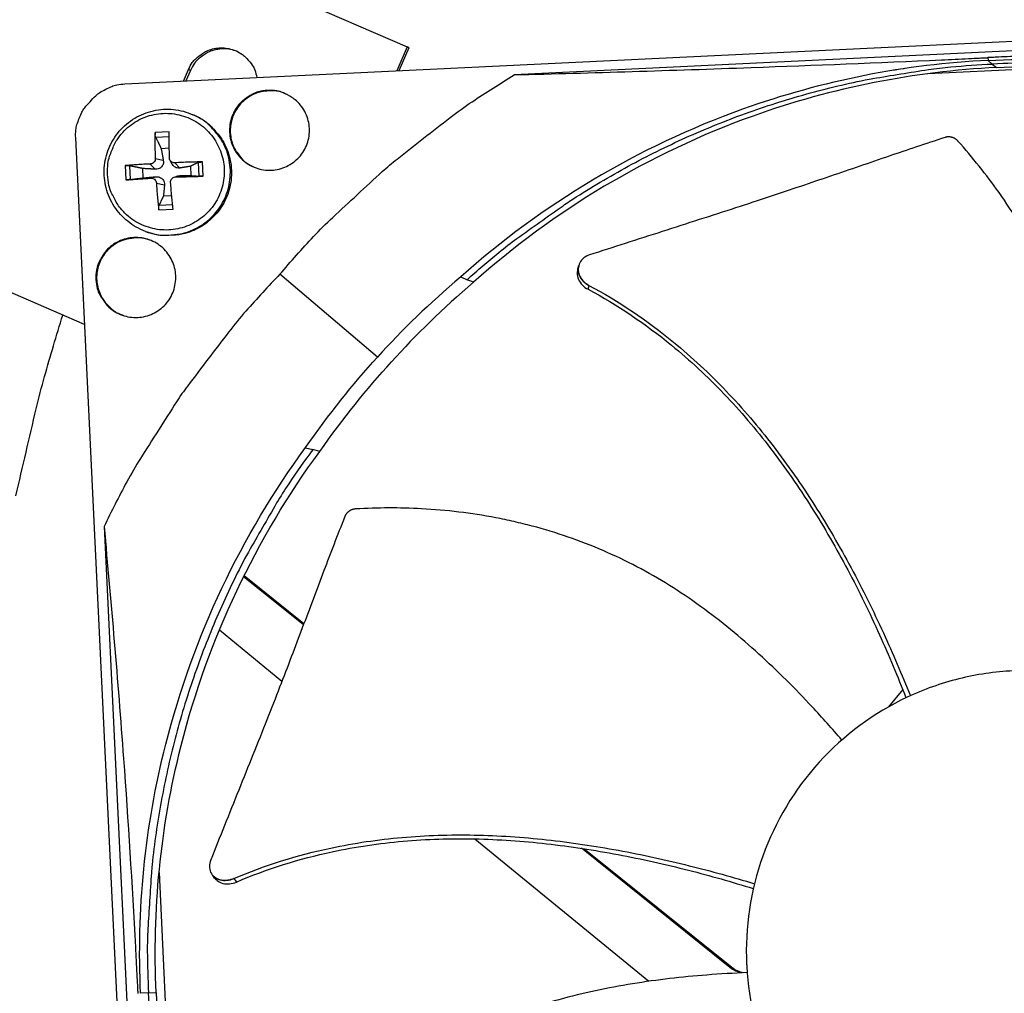
# Model space of a CAD drawing. Units: inches. Extents: x -21.3 to 67.8, y 1.1 to 55.8.
# Drawn here: x -11.4 to -8.7, y 12.8 to 15.5 of the extents above; entities that cross this region are included whole.
import ezdxf

# ---------------------------------------------------------------- set-up
doc = ezdxf.new("R2010")
doc.units = ezdxf.units.IN
doc.header["$LTSCALE"] = 4
doc.header["$MEASUREMENT"] = 0
doc.layers.add('Visible (ANSI)', color=7, linetype='Continuous')
doc.layers.add('Visible Narrow (ANSI)', color=7, linetype='Continuous')

msp = doc.modelspace()

# ---------------------------------------------------------------- linework, layer by layer
at = {"layer": 'Visible (ANSI)'}
for radius, start, end in [(8.0343, 89.308822, 89.208822), (8.0093, 89.308822, 89.208822), (8.007, 94.014274, 93.914274), (7.982, 94.014274, 93.914274)]:
    msp.add_arc((-6.09097, 13.04071), radius, start, end, dxfattribs=at)
at = {"layer": 'Visible Narrow (ANSI)', "color": 84}
for p, q in [((-11.51138, 15.89134), (-10.34941, 15.38726)), ((-11.12099, 15.28622), (-7.48728, 15.46063)), ((-7.50188, 15.43354), (-10.05665, 15.31091)), ((-10.34941, 15.38726), (-10.37777, 15.32189)), ((-10.34481, 15.38472), (-10.37194, 15.32217)), ((-10.34481, 15.38472), (-10.34941, 15.38726)), ((-8.76271, 15.35786), (-8.76201, 15.35049)), ((-8.75057, 15.34036), (-8.762, 15.35024)), ((-8.75057, 15.34036), (-8.73923, 15.33056)), ((-10.96042, 15.29393), (-10.94673, 15.32547)), ((-10.94148, 15.323), (-10.95396, 15.29424)), ((-10.94148, 15.323), (-10.94673, 15.32547)), ((-8.55058, 15.33185), (-8.92714, 15.31377)), ((-10.93459, 15.20206), (-10.93162, 15.20073)), ((-10.99926, 15.15486), (-11.03816, 15.15299)), ((-11.03037, 10.45772), (-11.25505, 15.13865)), ((-11.03637, 15.14067), (-10.9993, 15.14253)), ((-11.02171, 15.10975), (-10.99926, 15.11136)), ((-11.05115, 15.06729), (-11.03791, 15.05303)), ((-11.03759, 15.08222), (-11.01564, 15.07756)), ((-10.99747, 15.07787), (-10.9921, 15.06779)), ((-10.98412, 15.07051), (-10.97049, 15.05627)), ((-10.92068, 15.0714), (-10.91888, 15.03394)), ((-10.90718, 15.034), (-10.90904, 15.0729)), ((-11.12011, 15.06277), (-11.11825, 15.02386)), ((-11.10564, 15.02497), (-11.10744, 15.06243)), ((-11.07037, 15.0293), (-11.07159, 15.05484)), ((-10.94126, 15.0611), (-10.94003, 15.03555)), ((-11.0493, 15.02875), (-11.03692, 15.0324)), ((-11.03437, 15.01519), (-11.0124, 15.01013)), ((-10.98629, 15.0313), (-10.97569, 15.03468)), ((-10.98227, 15.03197), (-10.96949, 15.03564)), ((-10.99257, 14.98004), (-11.01545, 14.97941)), ((-11.23056, 14.62849), (-11.92797, 14.93104)), ((-11.02803, 14.94191), (-10.98913, 14.94378)), ((-10.99028, 14.95562), (-11.02741, 14.9539)), ((-11.06433, 14.88317), (-11.06129, 14.88204)), ((-9.88086, 14.78886), (-9.88066, 14.78963)), ((-10.43082, 14.53969), (-10.69698, 14.76638)), ((-10.2028, 14.75894), (-10.18574, 14.75111)), ((-10.16775, 14.7443), (-10.18574, 14.75111)), ((-10.62686, 14.29212), (-10.60701, 14.28735)), ((-10.61382, 14.28899), (-10.61381, 14.28899)), ((-10.5882, 14.28146), (-10.60701, 14.28735)), ((-11.17769, 14.07684), (-11.05507, 11.52206)), ((-10.63289, 13.80771), (-10.79642, 13.93905)), ((-10.63165, 13.81101), (-10.79489, 13.94212)), ((-10.8623, 13.79402), (-10.69139, 13.65419)), ((-8.98604, 13.64261), (-8.98604, 13.64261)), ((-8.99535, 13.63123), (-9.03399, 13.58401)), ((-10.17783, 13.23401), (-10.17783, 13.234)), ((-10.16475, 13.2233), (-9.68905, 12.8341)), ((-9.89006, 13.21112), (-9.89008, 13.21114)), ((-9.88357, 13.21021), (-9.88359, 13.21022)), ((-9.46761, 12.87184), (-9.87305, 13.19746)), ((-9.46258, 12.87209), (-9.86646, 13.19646)), ((-11.02719, 13.13148), (-10.9958, 12.47748)), ((-10.88218, 13.12542), (-10.88269, 13.12612)), ((-9.46258, 12.87209), (-9.46761, 12.87184)), ((-11.05611, 12.80234), (-11.07745, 12.80132)), ((-11.05611, 12.80234), (-11.03495, 12.80336))]:
    msp.add_line(p, q, dxfattribs=at)
at = {"layer": 'Visible Narrow (ANSI)', "color": 84, "flags": 128}
for points in [[(-10.94673, 15.32547, -0.0456903), (-10.93647, 15.34423, -0.0675742), (-10.92684, 15.35506, -0.02385), (-10.90833, 15.36946, -0.0456903), (-10.8977, 15.37558, -0.0456903), (-10.88082, 15.38154, -0.0456903), (-10.86314, 15.38434, -0.0456903), (-10.84525, 15.38388, -0.0456903), (-10.82774, 15.38018, -0.0456903), (-10.81119, 15.37336, -0.0456903), (-10.79616, 15.36365, -0.0456903), (-10.78724, 15.35524, -0.02385), (-10.77257, 15.33693, -0.0675742), (-10.76571, 15.32416, -0.0456903), (-10.76007, 15.30354)], [(-10.81069, 15.3731, 0.0497732), (-10.8325, 15.38058, 0.072049), (-10.8484, 15.38197, 0.0275465), (-10.87324, 15.37918, 0.0497732), (-10.88661, 15.37553, 0.0497732), (-10.89899, 15.36932, 0.0275465), (-10.91934, 15.3548, 0.072049), (-10.93025, 15.34314, 0.0497732), (-10.94148, 15.323)], [(-10.18574, 14.75111, -0.0093747), (-10.09859, 14.82592, -0.0174298), (-10.04962, 14.8636, -0.0013057), (-9.92352, 14.95331, -0.0093754), (-9.90569, 14.96543, -0.0094173), (-9.83112, 15.01211, -0.0094042), (-9.75475, 15.05602, -0.0094423), (-9.67698, 15.09691, -0.0094307), (-9.59762, 15.13488, -0.0094639), (-9.51708, 15.16975, -0.009454), (-9.43519, 15.20158, -0.0094816), (-9.35231, 15.23022, -0.0094736), (-9.26833, 15.25573, -0.009495), (-9.18358, 15.27801, -0.0094891), (-9.09798, 15.29706, -0.0095037), (-9.07668, 15.30095, -0.0013401), (-8.92508, 15.32532, -0.0176687), (-8.86424, 15.33273, -0.0095025), (-8.75057, 15.34036)], [(-7.26556, 14.89127, 0.0093747), (-7.35947, 14.95739, 0.0174298), (-7.41183, 14.99021, 0.0013057), (-7.54594, 15.06743, 0.0093754), (-7.56485, 15.07778, 0.0094173), (-7.64354, 15.11711, 0.0094042), (-7.72377, 15.1535, 0.0094423), (-7.8051, 15.18676, 0.0094307), (-7.88773, 15.21695, 0.0094639), (-7.97124, 15.24394, 0.009454), (-8.0558, 15.26778, 0.0094816), (-8.14105, 15.28836, 0.0094736), (-8.22708, 15.30571, 0.009495), (-8.31358, 15.31976, 0.0094891), (-8.4006, 15.33053, 0.0095037), (-8.42218, 15.33237, 0.0013401), (-8.57542, 15.3421, 0.0176687), (-8.63669, 15.34366, 0.0095025), (-8.75057, 15.34036)], [(-10.69698, 14.76638, -0.0097053), (-10.60531, 14.86877, -0.0179982), (-10.55289, 14.92117, -0.0013957), (-10.4174, 15.04649, -0.0097064), (-10.39752, 15.06407, -0.0097546), (-10.37692, 15.08091, -0.0014092), (-10.23178, 15.19424, -0.0181136), (-10.17198, 15.23729, -0.0097537), (-10.05665, 15.31091)], [(-11.21554, 15.23744, -0.0354363), (-11.20042, 15.25396, -0.0553419), (-11.18897, 15.26263, -0.0153522), (-11.17297, 15.27152, -0.0154974), (-11.15662, 15.27933, -0.0558744), (-11.14307, 15.28356, -0.0356092), (-11.12099, 15.28622)], [(-10.73075, 15.26829, 0.0491268), (-10.75586, 15.2646, 0.0713517), (-10.77208, 15.25799, 0.0269503), (-10.79509, 15.24282, 0.0491268), (-10.80632, 15.23266, 0.0491268), (-10.81909, 15.21548, 0.0491268), (-10.82826, 15.19615, 0.0491268), (-10.83349, 15.1754, 0.0491268), (-10.83456, 15.15402, 0.0491268), (-10.83144, 15.13285, 0.0491268), (-10.82426, 15.11269, 0.0491268), (-10.81328, 15.09433, 0.0491268), (-10.79892, 15.07845, 0.0491268), (-10.78175, 15.06569, 0.0491268), (-10.76241, 15.05651, 0.0491268), (-10.74166, 15.05129, 0.0491268), (-10.72029, 15.05022, 0.0491268), (-10.69912, 15.05333, 0.0491268), (-10.67896, 15.06052, 0.0491268), (-10.66059, 15.0715, 0.0491268), (-10.64472, 15.08585, 0.0491268), (-10.63195, 15.10303, 0.0491268), (-10.62278, 15.12236, 0.0491268), (-10.61756, 15.14312, 0.0491268), (-10.61648, 15.16449, 0.0491268), (-10.6196, 15.18566, 0.0491268), (-10.62679, 15.20582, 0.0491268), (-10.63777, 15.22419, 0.0491268), (-10.65212, 15.24006, 0.0491268), (-10.66427, 15.24909, 0.0269503), (-10.68863, 15.262, 0.0713517), (-10.70541, 15.26702, 0.0491268), (-10.73075, 15.26829)], [(-10.67708, 15.25708, 0.0439891), (-10.69863, 15.26502, 0.0656583), (-10.71392, 15.26707, 0.0223611), (-10.73925, 15.266, 0.0439891), (-10.75196, 15.26375, 0.0439891), (-10.76995, 15.25717, 0.0439891), (-10.78652, 15.24754, 0.0439891), (-10.80115, 15.23516, 0.0439891), (-10.81338, 15.22041, 0.0439891), (-10.82285, 15.20375, 0.0439891), (-10.82926, 15.18569, 0.0439891), (-10.8324, 15.16678, 0.0439891), (-10.8322, 15.14762, 0.0439891), (-10.82864, 15.12879, 0.0439891), (-10.82184, 15.11087, 0.0439891), (-10.81523, 15.0998, 0.0223611), (-10.79947, 15.07994, 0.0656583), (-10.78791, 15.06972, 0.0439891), (-10.7678, 15.05861)], [(-11.25505, 15.13865, -0.0356092), (-11.25451, 15.16088, -0.0558744), (-11.2516, 15.17477, -0.0154974), (-11.24539, 15.1918, -0.0153522), (-11.23808, 15.20857, -0.0553419), (-11.23054, 15.2208, -0.0354363), (-11.21554, 15.23744)], [(-11.16789, 15.0387, -0.0392887), (-11.16696, 15.06899, -0.0601935), (-11.16246, 15.08829, -0.0184181), (-11.14964, 15.11978, -0.0392886), (-11.14197, 15.13377, -0.0392895), (-11.12665, 15.15355, -0.0392893), (-11.10843, 15.17069, -0.0392905), (-11.08775, 15.18477, -0.0392903), (-11.06512, 15.19545, -0.0392913), (-11.0411, 15.20245, -0.0392911), (-11.01628, 15.2056, -0.0392917), (-10.99127, 15.20484, -0.0392916), (-10.9667, 15.20017, -0.0392914), (-10.94315, 15.19172, -0.0392915), (-10.92122, 15.17968, -0.0392907), (-10.90143, 15.16436, -0.0392909), (-10.88429, 15.14614, -0.0392897), (-10.87021, 15.12546, -0.03929), (-10.85954, 15.10283, -0.0392889), (-10.85254, 15.07881, -0.0392891), (-10.84939, 15.05399, -0.0392886), (-10.85015, 15.02898, -0.0392886), (-10.85482, 15.0044, -0.0392888), (-10.86327, 14.98086, -0.0392887), (-10.87531, 14.95892, -0.0392896), (-10.89062, 14.93914, -0.0392894), (-10.90885, 14.922, -0.0392905), (-10.92953, 14.90792, -0.0392903), (-10.95216, 14.89725, -0.0392913), (-10.97618, 14.89025, -0.0392912), (-11.00099, 14.88709, -0.0392916), (-11.026, 14.88785, -0.0392916), (-11.05058, 14.89252, -0.0392914), (-11.07413, 14.90098, -0.0392915), (-11.09606, 14.91301, -0.0392906), (-11.11584, 14.92833, -0.0392909), (-11.13298, 14.94655, -0.0392896), (-11.14196, 14.95974, -0.0184187), (-11.15773, 14.98986, -0.0601943), (-11.16407, 15.00864, -0.0392896), (-11.16789, 15.0387)], [(-11.06433, 14.88317, 0.0384801), (-11.03344, 14.87438, 0.059227), (-11.01261, 14.87267, 0.0177664), (-10.97656, 14.87527, 0.0384802), (-10.96013, 14.87833, 0.0384793), (-10.93516, 14.88712, 0.0384795), (-10.91184, 14.89962, 0.0384784), (-10.8907, 14.91556, 0.0384786), (-10.87225, 14.93454, 0.0384777), (-10.85694, 14.95613, 0.0384778), (-10.84511, 14.97981, 0.0384774), (-10.83704, 15.00502, 0.0384774), (-10.83294, 15.03117, 0.0384776), (-10.83289, 15.05764, 0.0384775), (-10.8369, 15.0838, 0.0384783), (-10.84487, 15.10904, 0.0384781), (-10.85661, 15.13276, 0.0384792), (-10.86623, 15.14642, 0.0177658), (-10.89023, 15.17346, 0.0592262), (-10.90634, 15.18678, 0.0384793), (-10.93459, 15.20206)], [(-10.93162, 15.20073, -0.0384788), (-10.90338, 15.18547, -0.0592253), (-10.88728, 15.17215, -0.0177654), (-10.8633, 15.14513, -0.0384788), (-10.85369, 15.13148, -0.0384788), (-10.84195, 15.10778, -0.0384788), (-10.83399, 15.08255, -0.0384788), (-10.82998, 15.0564, -0.0384788), (-10.83003, 15.02995, -0.0384788), (-10.83413, 15.00382, -0.0384788), (-10.84219, 14.97862, -0.0384788), (-10.85401, 14.95496, -0.0384788), (-10.86932, 14.93338, -0.0384788), (-10.88775, 14.91441, -0.0384788), (-10.90888, 14.89849, -0.0384788), (-10.93219, 14.88599, -0.0384788), (-10.95715, 14.87721, -0.0384788), (-10.97356, 14.87415, -0.0177654), (-11.00959, 14.87155, -0.0592253), (-11.03042, 14.87326, -0.0384788), (-11.06129, 14.88204)], [(-11.03816, 15.15299, 0.0050111), (-11.03856, 15.13589, 0.0050111), (-11.03862, 15.11879, 0.005359), (-11.0383, 15.1005, 0.005359), (-11.03759, 15.08222)], [(-10.99905, 15.08407, -0.000986), (-10.99921, 15.10237, -0.000986), (-10.99929, 15.12068, -0.0009207), (-10.99931, 15.13777, -0.0009207), (-10.99926, 15.15486)], [(-11.05115, 15.06729, 0.0038085), (-11.06912, 15.0665, 0.0038085), (-11.08708, 15.06544, 0.0035095), (-11.1036, 15.06422, 0.0035095), (-11.12011, 15.06277)], [(-10.90904, 15.0729, 0.0032098), (-10.9275, 15.07268, 0.0032098), (-10.94595, 15.07222, 0.0033225), (-10.96504, 15.07149, 0.0033225), (-10.98412, 15.07051)], [(-11.11825, 15.02386, 0.0006431), (-11.10172, 15.02497, 0.0006431), (-11.08519, 15.02612, 0.0006983), (-11.06724, 15.02741, 0.0006983), (-11.0493, 15.02875)], [(-11.03437, 15.01519, 0.0049913), (-11.0333, 14.99641, 0.0049913), (-11.03184, 14.97766, 0.0047701), (-11.03011, 14.95977, 0.0047701), (-11.02803, 14.94191)], [(-10.98913, 14.94378, -0.0007795), (-10.99085, 14.96166, -0.0007795), (-10.99252, 14.97954, -0.0008166), (-10.99421, 14.99829, -0.0008166), (-10.99583, 15.01704)], [(-10.98227, 15.03197, 0.0007533), (-10.96317, 15.0324, 0.0007533), (-10.94406, 15.03289, 0.0007273), (-10.92562, 15.03342, 0.0007273), (-10.90718, 15.034)], [(-11.19983, 14.75192, 0.0491268), (-11.19613, 14.72682, 0.0713517), (-11.18953, 14.71059, 0.0269503), (-11.17435, 14.68759, 0.0491268), (-11.16419, 14.67635, 0.0491268), (-11.14702, 14.66359, 0.0491268), (-11.12768, 14.65441, 0.0491268), (-11.10693, 14.64919, 0.0491268), (-11.08556, 14.64812, 0.0491268), (-11.06438, 14.65123, 0.0491268), (-11.04423, 14.65842, 0.0491268), (-11.02586, 14.6694, 0.0491268), (-11.00999, 14.68375, 0.0491268), (-10.99722, 14.70093, 0.0491268), (-10.98805, 14.72026, 0.0491268), (-10.98283, 14.74102, 0.0491268), (-10.98175, 14.76239, 0.0491268), (-10.98487, 14.78356, 0.0491268), (-10.99205, 14.80372, 0.0491268), (-11.00304, 14.82209, 0.0491268), (-11.01739, 14.83796, 0.0491268), (-11.03456, 14.85073, 0.0491268), (-11.0539, 14.8599, 0.0491268), (-11.07465, 14.86512, 0.0491268), (-11.09602, 14.86619, 0.0491268), (-11.1172, 14.86308, 0.0491268), (-11.13735, 14.85589, 0.0491268), (-11.15572, 14.84491, 0.0491268), (-11.17159, 14.83056, 0.0491268), (-11.18063, 14.8184, 0.0269503), (-11.19353, 14.79405, 0.0713517), (-11.19856, 14.77727, 0.0491268), (-11.19983, 14.75192)], [(-11.0522, 14.85927, 0.0439576), (-11.07442, 14.86503, 0.0656225), (-11.08983, 14.86556, 0.0223339), (-11.11491, 14.862, 0.0439576), (-11.12732, 14.85851, 0.0439576), (-11.14457, 14.8502, 0.0439576), (-11.1601, 14.83899, 0.0439576), (-11.17343, 14.82524, 0.0439576), (-11.18415, 14.80938, 0.0439576), (-11.19193, 14.79188, 0.0439576), (-11.19654, 14.77329, 0.0439576), (-11.19782, 14.75419, 0.0439576), (-11.19575, 14.73515, 0.0439576), (-11.19038, 14.71677, 0.0439576), (-11.18187, 14.69961, 0.0439576), (-11.17422, 14.68924, 0.0223339), (-11.15662, 14.67102, 0.0656225), (-11.14413, 14.66198, 0.0439576), (-11.12306, 14.65287)], [(-10.69698, 14.76638, 0.0097053), (-10.79012, 14.66532, 0.0179982), (-10.83727, 14.60812, 0.0013957), (-10.94903, 14.46125, 0.0097064), (-10.96463, 14.43978, 0.0097546), (-10.97942, 14.41766, 0.0014092), (-11.07832, 14.26234, 0.0181136), (-11.11545, 14.19868, 0.0097537), (-11.17769, 14.07684)], [(-10.60701, 14.28735, 0.0093747), (-10.67314, 14.19344, 0.0174298), (-10.70596, 14.14108, 0.0013057), (-10.78318, 14.00697, 0.0093754), (-10.79353, 13.98806, 0.0094173), (-10.83286, 13.90937, 0.0094042), (-10.86925, 13.82914, 0.0094423), (-10.9025, 13.74781, 0.0094307), (-10.9327, 13.66518, 0.0094639), (-10.95969, 13.58167, 0.009454), (-10.98353, 13.49711, 0.0094816), (-11.00411, 13.41186, 0.0094736), (-11.02146, 13.32583, 0.009495), (-11.03551, 13.23933, 0.0094891), (-11.04628, 13.15231, 0.0095037), (-11.04812, 13.13073, 0.0013401), (-11.05785, 12.97749, 0.0176687), (-11.0594, 12.91622, 0.0095025), (-11.05611, 12.80234)], [(-10.46685, 11.36717, -0.0093747), (-10.54167, 11.45432, -0.0174298), (-10.57935, 11.50329, -0.0013057), (-10.66906, 11.62939, -0.0093754), (-10.68117, 11.64722, -0.0094173), (-10.72786, 11.72179, -0.0094042), (-10.77177, 11.79816, -0.0094423), (-10.81266, 11.87593, -0.0094307), (-10.85063, 11.95529, -0.0094639), (-10.88549, 12.03583, -0.009454), (-10.91732, 12.11772, -0.0094816), (-10.94597, 12.2006, -0.0094736), (-10.97148, 12.28458, -0.009495), (-10.99375, 12.36933, -0.0094891), (-11.0128, 12.45493, -0.0095037), (-11.0167, 12.47623, -0.0013401), (-11.04106, 12.62783, -0.0176687), (-11.04848, 12.68867, -0.0095025), (-11.05611, 12.80234)]]:
    msp.add_lwpolyline(points, format="xyb", dxfattribs=at)
at = {"layer": 'Visible Narrow (ANSI)', "flags": 128}
msp.add_lwpolyline([(-11.41827, 14.16079, -0.0005704), (-11.36303, 14.39813, -0.0116651), (-11.34008, 14.48687, -0.0061176), (-11.29032, 14.65441)], format="xyb", dxfattribs=at)
at = {"layer": 'Visible Narrow (ANSI)', "color": 84}
for points, knots in [([(-7.90153, 15.44073), (-7.98904, 15.44842), (-8.07858, 15.46268), (-8.17168, 15.48705), (-8.29194, 15.51854), (-8.41928, 15.56719), (-8.53003, 15.62725), (-8.58474, 15.65691), (-8.63545, 15.68938), (-8.67926, 15.72423), (-8.72199, 15.75823), (-8.75823, 15.79461), (-8.78397, 15.83232), (-8.81923, 15.88396), (-8.8329, 15.93475), (-8.8372, 15.98453), (-8.84139, 16.03296), (-8.83664, 16.08069), (-8.83205, 16.12772)], [2.3260193, 2.3260193, 2.3260193, 2.3260193, 2.9737196, 2.9737196, 2.9737196, 3.809609, 3.809609, 3.809609, 4.2224487, 4.2224487, 4.2224487, 4.625325, 4.625325, 4.625325, 5.1779907, 5.1779907, 5.1779907, 5.7173184, 5.7173184, 5.7173184, 5.7173184]), ([(-8.10717, 15.43088), (-8.20714, 15.45187), (-8.30536, 15.48171), (-8.47256, 15.55015), (-8.54449, 15.58533), (-8.65936, 15.65688), (-8.70559, 15.69083), (-8.76361, 15.74694), (-8.78128, 15.76682), (-8.80907, 15.80525), (-8.81983, 15.82389), (-8.84519, 15.87918), (-8.85316, 15.91558), (-8.86017, 15.9849), (-8.85901, 16.01832), (-8.85535, 16.06847), (-8.8536, 16.08618), (-8.85188, 16.10367)], [2.8273816, 2.8273816, 2.8273816, 2.8273816, 3.5658733, 3.5658733, 4.1385255, 4.1385255, 4.5498398, 4.5498398, 4.7576683, 4.7576683, 4.9435366, 4.9435366, 5.3180691, 5.3180691, 5.7121221, 5.7121221, 5.9353302, 5.9353302, 5.9353302, 5.9353302]), ([(-7.50188, 15.43354), (-7.7054, 15.41914), (-7.9132, 15.40533), (-8.29392, 15.3823), (-8.46337, 15.37283), (-8.66087, 15.36285), (-8.68546, 15.36163), (-8.72009, 15.35993), (-8.73012, 15.35944), (-8.74405, 15.35876), (-8.74795, 15.35857), (-8.75547, 15.35821), (-8.75909, 15.35804), (-8.76271, 15.35786)], [-3.1133879, -3.1133879, -3.1133879, -3.1133879, -1.5487415, -1.5487415, -0.3030108, -0.3030108, -0.1260617, -0.1260617, -0.0540165, -0.0540165, -0.0259844, -0.0259844, -0.000001, -0.000001, -0.000001, -0.000001]), ([(-8.76201, 15.35049), (-8.98623, 15.33966), (-9.21315, 15.29566), (-9.43287, 15.21692), (-9.72003, 15.11401), (-9.98191, 14.95606), (-10.20291, 14.75908)], [-2.7936965, -2.7936965, -2.7936965, -2.7936965, -2.0638841, -2.0638841, -2.0638841, -1.1100546, -1.1100546, -1.1100546, -1.1100546]), ([(-10.05665, 15.31091), (-9.84302, 15.31654), (-9.62683, 15.32308), (-9.23572, 15.33709), (-9.06336, 15.34403), (-8.86476, 15.35306), (-8.84008, 15.3542), (-8.80536, 15.35583), (-8.79532, 15.35631), (-8.78138, 15.35697), (-8.77747, 15.35716), (-8.76995, 15.35752), (-8.76633, 15.35769), (-8.76271, 15.35786)], [0, 0, 0, 0, 1.5628305, 1.5628305, 2.8071155, 2.8071155, 2.9838592, 2.9838592, 3.0558208, 3.0558208, 3.0838204, 3.0838204, 3.1097736, 3.1097736, 3.1097736, 3.1097736]), ([(-8.76201, 15.35049), (-8.53778, 15.36119), (-8.3077, 15.33912), (-8.08144, 15.28178), (-7.78574, 15.20685), (-7.50995, 15.07471), (-7.27109, 14.8998)], [-2.7936965, -2.7936965, -2.7936965, -2.7936965, -2.0638841, -2.0638841, -2.0638841, -1.1100546, -1.1100546, -1.1100546, -1.1100546]), ([(-8.73925, 15.3308), (-8.51693, 15.34141), (-8.2888, 15.31953), (-8.06448, 15.26268), (-7.77151, 15.18844), (-7.49824, 15.05756), (-7.26153, 14.88432)], [-2.7936965, -2.7936965, -2.7936965, -2.7936965, -2.0638841, -2.0638841, -2.0638841, -1.1107283, -1.1107283, -1.1107283, -1.1107283]), ([(-8.7395, 15.33079), (-8.96173, 15.32004), (-9.18662, 15.27641), (-9.40439, 15.19837), (-9.6891, 15.09633), (-9.94875, 14.93974), (-10.16787, 14.74443)], [-2.7934215, -2.7934215, -2.7934215, -2.7934215, -2.0638841, -2.0638841, -2.0638841, -1.1100546, -1.1100546, -1.1100546, -1.1100546]), ([(-11.06433, 14.88317), (-11.08181, 14.88962), (-11.09844, 14.89906), (-11.12717, 14.92223), (-11.13972, 14.93616), (-11.15957, 14.96687), (-11.16711, 14.98404), (-11.17631, 15.01945), (-11.17807, 15.03813), (-11.17565, 15.07465), (-11.17143, 15.09295), (-11.1576, 15.12687), (-11.14782, 15.14291), (-11.12396, 15.17076), (-11.1096, 15.1829), (-11.07816, 15.2018), (-11.06069, 15.2088), (-11.02489, 15.21683), (-11.00612, 15.21798), (-10.96959, 15.21435), (-10.95137, 15.20953), (-10.93459, 15.20206)], [0, 0, 0, 0, 0.1321363, 0.1321363, 0.2619017, 0.2619017, 0.3918784, 0.3918784, 0.5220607, 0.5220607, 0.6524492, 0.6524492, 0.7829628, 0.7829628, 0.913475, 0.913475, 1.0438597, 1.0438597, 1.1740367, 1.1740367, 1.3043502, 1.3043502, 1.3043502, 1.3043502]), ([(-11.03637, 15.14067), (-11.03658, 15.14113), (-11.03681, 15.14176), (-11.03722, 15.14321), (-11.03746, 15.14432), (-11.0378, 15.14638), (-11.03796, 15.14768), (-11.03814, 15.14988), (-11.03819, 15.15116), (-11.03818, 15.15243), (-11.03817, 15.15271), (-11.03816, 15.15299)], [0.071286723, 0.071286723, 0.071286723, 0.071286723, 0.077552899, 0.077552899, 0.085291702, 0.085291702, 0.093119315, 0.093119315, 0.100952605, 0.100952605, 0.10310944, 0.10310944, 0.10310944, 0.10310944]), ([(-8.87952, 15.13994), (-8.93354, 15.12218), (-8.98373, 15.10532), (-9.03227, 15.08883), (-9.05955, 15.07957), (-9.0863, 15.07043), (-9.11293, 15.06131), (-9.13957, 15.05219), (-9.16608, 15.0431), (-9.19285, 15.03395), (-9.21964, 15.02479), (-9.24669, 15.01557), (-9.2744, 15.00619), (-9.30214, 14.9968), (-9.33055, 14.98726), (-9.35996, 14.97747), (-9.38939, 14.96768), (-9.41984, 14.95765), (-9.45191, 14.94723), (-9.48401, 14.93681), (-9.51775, 14.92599), (-9.5514, 14.9152), (-9.58507, 14.90439), (-9.61865, 14.89361), (-9.65228, 14.88281), (-9.68594, 14.872), (-9.71966, 14.86118), (-9.7534, 14.85035), (-9.78601, 14.83989), (-9.81863, 14.82941), (-9.85128, 14.81893)], [-0.92018523, -0.92018523, -0.92018523, -0.92018523, -0.78104286, -0.78104286, -0.78104286, -0.70293858, -0.70293858, -0.70293858, -0.62483429, -0.62483429, -0.62483429, -0.54673001, -0.54673001, -0.54673001, -0.46862572, -0.46862572, -0.46862572, -0.39052143, -0.39052143, -0.39052143, -0.31241715, -0.31241715, -0.31241715, -0.23431286, -0.23431286, -0.23431286, -0.15620857, -0.15620857, -0.15620857, -0.08078383, -0.08078383, -0.08078383, -0.08078383]), ([(-8.8444, 15.12978), (-8.84488, 15.13032), (-8.84538, 15.13085), (-8.8459, 15.13136), (-8.84643, 15.13188), (-8.84697, 15.13239), (-8.84753, 15.13288), (-8.8481, 15.13338), (-8.84869, 15.13386), (-8.84929, 15.13432), (-8.8499, 15.13478), (-8.85053, 15.13523), (-8.85117, 15.13566), (-8.85182, 15.13609), (-8.85249, 15.1365), (-8.85317, 15.13689), (-8.85385, 15.13728), (-8.85455, 15.13765), (-8.85525, 15.13799), (-8.85597, 15.13834), (-8.85669, 15.13866), (-8.85742, 15.13895), (-8.85816, 15.13925), (-8.8589, 15.13953), (-8.85965, 15.13977), (-8.86041, 15.14002), (-8.86117, 15.14024), (-8.86193, 15.14043), (-8.8627, 15.14062), (-8.86346, 15.14079), (-8.86424, 15.14093), (-8.865, 15.14106), (-8.86577, 15.14117), (-8.86654, 15.14126), (-8.86731, 15.14134), (-8.86808, 15.14139), (-8.86884, 15.14142), (-8.8696, 15.14145), (-8.87035, 15.14145), (-8.87111, 15.14142), (-8.87185, 15.1414), (-8.87259, 15.14135), (-8.87332, 15.14127), (-8.87404, 15.14119), (-8.87476, 15.14109), (-8.87547, 15.14096), (-8.87617, 15.14084), (-8.87686, 15.14069), (-8.87754, 15.14052), (-8.87821, 15.14035), (-8.87887, 15.14016), (-8.87952, 15.13994)], [-0.037237658, -0.037237658, -0.037237658, -0.037237658, -0.035163436, -0.035163436, -0.035163436, -0.033047847, -0.033047847, -0.033047847, -0.030895052, -0.030895052, -0.030895052, -0.028709728, -0.028709728, -0.028709728, -0.026497035, -0.026497035, -0.026497035, -0.024262561, -0.024262561, -0.024262561, -0.022012245, -0.022012245, -0.022012245, -0.019752285, -0.019752285, -0.019752285, -0.017489049, -0.017489049, -0.017489049, -0.015228956, -0.015228956, -0.015228956, -0.012978379, -0.012978379, -0.012978379, -0.01074353, -0.01074353, -0.01074353, -0.008530366, -0.008530366, -0.008530366, -0.006344494, -0.006344494, -0.006344494, -0.004191097, -0.004191097, -0.004191097, -0.002074876, -0.002074876, -0.002074876, 0, 0, 0, 0]), ([(-8.51584, 13.67013), (-8.50633, 13.71829), (-8.48618, 13.83348), (-8.46544, 14.01906), (-8.46138, 14.22591), (-8.48053, 14.39658), (-8.5115, 14.53003), (-8.54218, 14.62804), (-8.5736, 14.70757), (-8.60205, 14.76962), (-8.64785, 14.86108), (-8.72488, 14.98531), (-8.80483, 15.08526), (-8.8444, 15.12978)], [-1.4615791, -1.4615791, -1.4615791, -1.4615791, -1.3231165, -1.1340998, -0.9450832, -0.7560665, -0.6615582, -0.5670499, -0.4725416, -0.4252874, -0.3780333, -0.1890166, -0.0211877, -0.0211877, -0.0211877, -0.0211877]), ([(-11.03759, 15.08222), (-11.03751, 15.08052), (-11.03775, 15.07867), (-11.03895, 15.0752), (-11.0399, 15.07357), (-11.04216, 15.07093), (-11.04361, 15.06974), (-11.04684, 15.06804), (-11.04861, 15.06752), (-11.05058, 15.06732), (-11.05086, 15.0673), (-11.05115, 15.06729)], [0, 0, 0, 0, 0.012351042, 0.012351042, 0.024702084, 0.024702084, 0.037028418, 0.037028418, 0.049354751, 0.049354751, 0.05144155, 0.05144155, 0.05144155, 0.05144155]), ([(-11.01564, 15.07756), (-11.01514, 15.07493), (-11.01512, 15.07216), (-11.01581, 15.068), (-11.01633, 15.06619), (-11.01793, 15.06275), (-11.01902, 15.06112), (-11.02148, 15.05842), (-11.02301, 15.05716), (-11.02634, 15.05517), (-11.02814, 15.05443), (-11.03232, 15.05322), (-11.03516, 15.05289), (-11.03791, 15.05303)], [0.234363821, 0.234363821, 0.234363821, 0.234363821, 0.253530826, 0.253530826, 0.266545561, 0.266545561, 0.279560296, 0.279560296, 0.29257503, 0.29257503, 0.305589765, 0.305589765, 0.32475677, 0.32475677, 0.32475677, 0.32475677]), ([(-10.98412, 15.07051), (-10.98587, 15.07041), (-10.98776, 15.07064), (-10.99129, 15.07181), (-10.99294, 15.07275), (-10.99558, 15.07501), (-10.99676, 15.07646), (-10.99841, 15.07971), (-10.99889, 15.08151), (-10.99904, 15.08349), (-10.99905, 15.08378), (-10.99905, 15.08407)], [0, 0, 0, 0, 0.012351042, 0.012351042, 0.024702084, 0.024702084, 0.037028418, 0.037028418, 0.049354751, 0.049354751, 0.05144155, 0.05144155, 0.05144155, 0.05144155]), ([(-10.97049, 15.05627), (-10.97287, 15.05588), (-10.9754, 15.05595), (-10.97925, 15.05678), (-10.98094, 15.05735), (-10.98421, 15.05903), (-10.98579, 15.06013), (-10.98849, 15.06259), (-10.98979, 15.0641), (-10.99132, 15.0664), (-10.99173, 15.06709), (-10.9921, 15.06779)], [0.234363821, 0.234363821, 0.234363821, 0.234363821, 0.253530826, 0.253530826, 0.266545561, 0.266545561, 0.279560296, 0.279560296, 0.29257503, 0.29257503, 0.29793296, 0.29793296, 0.29793296, 0.29793296]), ([(-10.92068, 15.0714), (-10.92037, 15.07155), (-10.91989, 15.07171), (-10.91869, 15.07202), (-10.91771, 15.07221), (-10.9158, 15.07248), (-10.91454, 15.07262), (-10.91235, 15.0728), (-10.91102, 15.07287), (-10.90965, 15.0729), (-10.90935, 15.0729), (-10.90904, 15.0729)], [0.071286723, 0.071286723, 0.071286723, 0.071286723, 0.077552899, 0.077552899, 0.085291702, 0.085291702, 0.093119315, 0.093119315, 0.100952605, 0.100952605, 0.10310944, 0.10310944, 0.10310944, 0.10310944]), ([(-11.12011, 15.06277), (-11.11984, 15.06279), (-11.11957, 15.06282), (-11.11834, 15.06291), (-11.11708, 15.06297), (-11.11488, 15.063), (-11.11355, 15.06299), (-11.11142, 15.0629), (-11.11024, 15.06282), (-11.10867, 15.06265), (-11.10797, 15.06254), (-11.10744, 15.06243)], [0.021217555, 0.021217555, 0.021217555, 0.021217555, 0.02337439, 0.02337439, 0.03120768, 0.03120768, 0.039035293, 0.039035293, 0.046774096, 0.046774096, 0.053040273, 0.053040273, 0.053040273, 0.053040273]), ([(-11.10564, 15.02497), (-11.10616, 15.02491), (-11.10685, 15.02483), (-11.10841, 15.02467), (-11.10958, 15.02456), (-11.1117, 15.02437), (-11.11302, 15.02425), (-11.11522, 15.02408), (-11.11648, 15.02398), (-11.11771, 15.0239), (-11.11798, 15.02388), (-11.11825, 15.02386)], [0.071286723, 0.071286723, 0.071286723, 0.071286723, 0.077552899, 0.077552899, 0.085291702, 0.085291702, 0.093119315, 0.093119315, 0.100952605, 0.100952605, 0.10310944, 0.10310944, 0.10310944, 0.10310944]), ([(-11.0493, 15.02875), (-11.04762, 15.02888), (-11.04579, 15.02868), (-11.04234, 15.02754), (-11.04072, 15.0266), (-11.03808, 15.02435), (-11.03689, 15.02289), (-11.03516, 15.01961), (-11.03463, 15.0178), (-11.03441, 15.01578), (-11.03439, 15.01549), (-11.03437, 15.01519)], [0, 0, 0, 0, 0.012351042, 0.012351042, 0.024702084, 0.024702084, 0.037028418, 0.037028418, 0.049354751, 0.049354751, 0.05144155, 0.05144155, 0.05144155, 0.05144155]), ([(-11.03692, 15.0324), (-11.03419, 15.03266), (-11.03133, 15.03245), (-11.02704, 15.03144), (-11.02517, 15.0308), (-11.02166, 15.02902), (-11.02001, 15.02789), (-11.01731, 15.02543), (-11.01607, 15.02395), (-11.01415, 15.02079), (-11.01346, 15.01911), (-11.01238, 15.01524), (-11.01215, 15.01264), (-11.0124, 15.01013)], [0.234363821, 0.234363821, 0.234363821, 0.234363821, 0.253530826, 0.253530826, 0.266545561, 0.266545561, 0.279560296, 0.279560296, 0.29257503, 0.29257503, 0.305589765, 0.305589765, 0.32475677, 0.32475677, 0.32475677, 0.32475677]), ([(-10.99583, 15.01704), (-10.99598, 15.01877), (-10.9958, 15.02064), (-10.99469, 15.02415), (-10.99376, 15.02579), (-10.9915, 15.02843), (-10.99004, 15.02961), (-10.98674, 15.03128), (-10.98491, 15.03178), (-10.98287, 15.03195), (-10.98257, 15.03196), (-10.98227, 15.03197)], [0, 0, 0, 0, 0.012351042, 0.012351042, 0.024702084, 0.024702084, 0.037028418, 0.037028418, 0.049354751, 0.049354751, 0.05144155, 0.05144155, 0.05144155, 0.05144155]), ([(-10.90718, 15.034), (-10.90748, 15.03399), (-10.90779, 15.03398), (-10.90915, 15.03394), (-10.91048, 15.03391), (-10.91268, 15.03387), (-10.91395, 15.03386), (-10.91586, 15.03386), (-10.91686, 15.03387), (-10.91807, 15.0339), (-10.91856, 15.03392), (-10.91888, 15.03394)], [0.021217555, 0.021217555, 0.021217555, 0.021217555, 0.02337439, 0.02337439, 0.03120768, 0.03120768, 0.039035293, 0.039035293, 0.046774096, 0.046774096, 0.053040273, 0.053040273, 0.053040273, 0.053040273]), ([(-11.02803, 14.94191), (-11.02807, 14.94221), (-11.0281, 14.9425), (-11.02824, 14.94382), (-11.02831, 14.94513), (-11.02835, 14.94734), (-11.02831, 14.94862), (-11.02816, 14.9506), (-11.02803, 14.95165), (-11.02775, 14.95297), (-11.02758, 14.95352), (-11.02741, 14.9539)], [0.021217555, 0.021217555, 0.021217555, 0.021217555, 0.02337439, 0.02337439, 0.03120768, 0.03120768, 0.039035293, 0.039035293, 0.046774096, 0.046774096, 0.053040273, 0.053040273, 0.053040273, 0.053040273]), ([(-9.85128, 14.81893), (-9.85718, 14.81704), (-9.86252, 14.81418), (-9.8716, 14.80679), (-9.87524, 14.80231), (-9.8804, 14.79207), (-9.8818, 14.78637), (-9.88199, 14.77457), (-9.88077, 14.76858), (-9.87595, 14.75729), (-9.87248, 14.75207), (-9.86369, 14.74282), (-9.85847, 14.73886), (-9.85267, 14.73576)], [-0.28606759, -0.28606759, -0.28606759, -0.28606759, -0.23922671, -0.23922671, -0.19198712, -0.19198712, -0.14303533, -0.14303533, -0.09407908, -0.09407908, -0.04687533, -0.04687533, -0.00001269, -0.00001269, -0.00001269, -0.00001269]), ([(-9.88344, 14.77891), (-9.88422, 14.7759), (-9.88463, 14.77279), (-9.88474, 14.76372), (-9.8835, 14.75774), (-9.87865, 14.74646), (-9.87515, 14.74125), (-9.86634, 14.73201), (-9.86111, 14.72807), (-9.85529, 14.72499)], [0.11680411, 0.11680411, 0.11680411, 0.11680411, 0.14306792, 0.14306792, 0.19202168, 0.19202168, 0.23922364, 0.23922364, 0.28612437, 0.28612437, 0.28612437, 0.28612437]), ([(-9.85529, 14.72499), (-9.77455, 14.68215), (-9.64379, 14.5936), (-9.48121, 14.44205), (-9.3539, 14.29245), (-9.24215, 14.13043), (-9.14364, 13.95925), (-9.05852, 13.78487), (-9.00914, 13.66672), (-8.98648, 13.60873)], [0.1119019, 0.1119019, 0.1119019, 0.1119019, 0.3780333, 0.5670499, 0.7560665, 0.9450832, 1.1340998, 1.3231165, 1.5026768, 1.5026768, 1.5026768, 1.5026768]), ([(-9.85267, 14.73576), (-9.77095, 14.69211), (-9.639, 14.60238), (-9.47509, 14.44939), (-9.34688, 14.29896), (-9.23415, 14.13631), (-9.13447, 13.96469), (-9.04812, 13.79021), (-8.99775, 13.67213), (-8.97457, 13.61428)], [0.1106744, 0.1106744, 0.1106744, 0.1106744, 0.3780333, 0.5670499, 0.7560665, 0.9450832, 1.1340998, 1.3231165, 1.5021127, 1.5021127, 1.5021127, 1.5021127]), ([(-11.07769, 12.80131), (-11.08839, 13.02553), (-11.06632, 13.25562), (-11.00899, 13.48187), (-10.93405, 13.77757), (-10.80192, 14.05337), (-10.627, 14.29223)], [-2.7936965, -2.7936965, -2.7936965, -2.7936965, -2.0638841, -2.0638841, -2.0638841, -1.1100546, -1.1100546, -1.1100546, -1.1100546]), ([(-11.03519, 12.80335), (-11.0458, 13.02566), (-11.02392, 13.25379), (-10.96707, 13.47811), (-10.89278, 13.77126), (-10.76179, 14.04469), (-10.58839, 14.28149)], [-2.7936965, -2.7936965, -2.7936965, -2.7936965, -2.0638841, -2.0638841, -2.0638841, -1.1101495, -1.1101495, -1.1101495, -1.1101495]), ([(-10.48969, 14.12489), (-10.49042, 14.12485), (-10.49114, 14.12479), (-10.49186, 14.1247), (-10.4926, 14.12462), (-10.49334, 14.12451), (-10.49407, 14.12437), (-10.49481, 14.12424), (-10.49556, 14.12408), (-10.49629, 14.1239), (-10.49704, 14.12371), (-10.49778, 14.1235), (-10.49852, 14.12327), (-10.49926, 14.12303), (-10.5, 14.12278), (-10.50073, 14.12249), (-10.50146, 14.12221), (-10.50219, 14.1219), (-10.5029, 14.12156), (-10.50362, 14.12123), (-10.50433, 14.12087), (-10.50502, 14.12049), (-10.50571, 14.12011), (-10.50639, 14.1197), (-10.50706, 14.11927), (-10.50773, 14.11885), (-10.50838, 14.1184), (-10.50901, 14.11793), (-10.50964, 14.11746), (-10.51025, 14.11697), (-10.51085, 14.11647), (-10.51144, 14.11596), (-10.51201, 14.11544), (-10.51256, 14.1149), (-10.51311, 14.11436), (-10.51364, 14.11381), (-10.51414, 14.11324), (-10.51464, 14.11268), (-10.51512, 14.1121), (-10.51558, 14.11151), (-10.51603, 14.11092), (-10.51645, 14.11033), (-10.51686, 14.10972), (-10.51726, 14.10912), (-10.51763, 14.10851), (-10.51798, 14.10789), (-10.51833, 14.10728), (-10.51865, 14.10666), (-10.51895, 14.10603), (-10.51924, 14.10542), (-10.51951, 14.1048), (-10.51976, 14.10417)], [-0.037237658, -0.037237658, -0.037237658, -0.037237658, -0.035163436, -0.035163436, -0.035163436, -0.033047847, -0.033047847, -0.033047847, -0.030895052, -0.030895052, -0.030895052, -0.028709728, -0.028709728, -0.028709728, -0.026497035, -0.026497035, -0.026497035, -0.024262561, -0.024262561, -0.024262561, -0.022012245, -0.022012245, -0.022012245, -0.019752285, -0.019752285, -0.019752285, -0.017489049, -0.017489049, -0.017489049, -0.015228956, -0.015228956, -0.015228956, -0.012978379, -0.012978379, -0.012978379, -0.01074353, -0.01074353, -0.01074353, -0.008530366, -0.008530366, -0.008530366, -0.006344494, -0.006344494, -0.006344494, -0.004191097, -0.004191097, -0.004191097, -0.002074876, -0.002074876, -0.002074876, 0, 0, 0, 0]), ([(-9.16165, 13.49339), (-9.18802, 13.52403), (-9.2601, 13.60472), (-9.38588, 13.73022), (-9.54494, 13.86214), (-9.69021, 13.95337), (-9.81375, 14.0122), (-9.90944, 14.04919), (-9.99116, 14.0741), (-10.05736, 14.09046), (-10.15735, 14.11154), (-10.3024, 14.12859), (-10.43028, 14.12819), (-10.48969, 14.12489)], [-1.4368058, -1.4368058, -1.4368058, -1.4368058, -1.3231165, -1.1340998, -0.9450832, -0.7560665, -0.6615582, -0.5670499, -0.4725416, -0.4252874, -0.3780333, -0.1890166, -0.0211877, -0.0211877, -0.0211877, -0.0211877]), ([(-10.51976, 14.10417), (-10.5402, 14.05205), (-10.55889, 14.00338), (-10.57683, 13.95618), (-10.5869, 13.92966), (-10.59674, 13.90361), (-10.60652, 13.87767), (-10.61631, 13.85172), (-10.62603, 13.82588), (-10.63587, 13.79981), (-10.64572, 13.77372), (-10.65569, 13.7474), (-10.66596, 13.72047), (-10.67623, 13.69352), (-10.68681, 13.66598), (-10.69785, 13.63752), (-10.70889, 13.60904), (-10.72039, 13.57966), (-10.73264, 13.5488), (-10.74489, 13.51792), (-10.75789, 13.48557), (-10.77084, 13.4533), (-10.7838, 13.421), (-10.79672, 13.38879), (-10.80966, 13.35652), (-10.82261, 13.32423), (-10.83559, 13.29188), (-10.84857, 13.25951), (-10.86112, 13.22824), (-10.87367, 13.19694), (-10.88623, 13.16562)], [-0.92018523, -0.92018523, -0.92018523, -0.92018523, -0.78104286, -0.78104286, -0.78104286, -0.70293858, -0.70293858, -0.70293858, -0.62483429, -0.62483429, -0.62483429, -0.54673001, -0.54673001, -0.54673001, -0.46862572, -0.46862572, -0.46862572, -0.39052143, -0.39052143, -0.39052143, -0.31241715, -0.31241715, -0.31241715, -0.23431286, -0.23431286, -0.23431286, -0.15620857, -0.15620857, -0.15620857, -0.08078383, -0.08078383, -0.08078383, -0.08078383]), ([(-11.17769, 14.07684), (-11.15823, 13.86871), (-11.14021, 13.65709), (-11.11197, 13.27164), (-11.10105, 13.10087), (-11.09052, 12.90287), (-11.08925, 12.87824), (-11.08751, 12.84357), (-11.08701, 12.83354), (-11.08633, 12.8196), (-11.08614, 12.8157), (-11.08577, 12.80817), (-11.0856, 12.80455), (-11.08542, 12.80093)], [-3.1133879, -3.1133879, -3.1133879, -3.1133879, -1.5487415, -1.5487415, -0.3030108, -0.3030108, -0.1260617, -0.1260617, -0.0540165, -0.0540165, -0.0259844, -0.0259844, -0.000001, -0.000001, -0.000001, -0.000001]), ([(-8.69366, 13.68237), (-8.74372, 13.67996), (-8.79354, 13.67263), (-8.84217, 13.66051), (-8.8908, 13.64838), (-8.93823, 13.63147), (-8.98358, 13.61011), (-9.07427, 13.56738), (-9.15636, 13.50662), (-9.22377, 13.43242), (-9.29118, 13.35822), (-9.3438, 13.27065), (-9.37768, 13.1763), (-9.41156, 13.08195), (-9.42666, 12.98091), (-9.42186, 12.88078), (-9.42177, 12.87889), (-9.42167, 12.87699), (-9.42156, 12.87509), (-9.41611, 12.7769), (-9.39153, 12.67981), (-9.34958, 12.59085), (-9.30682, 12.50018), (-9.24607, 12.41808), (-9.17187, 12.35067), (-9.09766, 12.28326), (-9.0101, 12.23064), (-8.91575, 12.19677), (-8.8214, 12.16289), (-8.72036, 12.14778), (-8.62024, 12.15259)], [-4.5082984, -4.5082984, -4.5082984, -4.5082984, -4.3674141, -4.3674141, -4.3674141, -4.2265226, -4.2265226, -4.2265226, -3.9447611, -3.9447611, -3.9447611, -3.6629924, -3.6629924, -3.6629924, -3.3812237, -3.3812237, -3.3812237, -3.3758863, -3.3758863, -3.3758863, -3.0994579, -3.0994579, -3.0994579, -2.8176865, -2.8176865, -2.8176865, -2.5359177, -2.5359177, -2.5359177, -2.2541491, -2.2541491, -2.2541491, -2.2541491]), ([(-10.82329, 13.11492), (-10.73815, 13.15148), (-10.58561, 13.1985), (-10.36363, 13.23094), (-10.16594, 13.23711), (-9.96833, 13.22354), (-9.77184, 13.19417), (-9.5823, 13.15279), (-9.45932, 13.11864), (-9.40043, 13.10088)], [0.1106744, 0.1106744, 0.1106744, 0.1106744, 0.3780333, 0.5670499, 0.7560665, 0.9450832, 1.1340998, 1.3231165, 1.4995385, 1.4995385, 1.4995385, 1.4995385]), ([(-10.816, 13.10522), (-10.7321, 13.14152), (-10.58123, 13.18832), (-10.3612, 13.22063), (-10.16471, 13.22662), (-9.96821, 13.21269), (-9.77281, 13.1827), (-9.58432, 13.1405), (-9.46209, 13.10564), (-9.4036, 13.08749)], [0.1119019, 0.1119019, 0.1119019, 0.1119019, 0.3780333, 0.5670499, 0.7560665, 0.9450832, 1.1340998, 1.3231165, 1.4995653, 1.4995653, 1.4995653, 1.4995653]), ([(-10.88623, 13.16562), (-10.8885, 13.15996), (-10.88968, 13.15416), (-10.88975, 13.14279), (-10.88861, 13.13732), (-10.88402, 13.12725), (-10.88052, 13.12278), (-10.87159, 13.1156), (-10.86623, 13.11296), (-10.85452, 13.10993), (-10.84832, 13.10948), (-10.83567, 13.11069), (-10.82934, 13.11233), (-10.82329, 13.11492)], [-0.28606757, -0.28606757, -0.28606757, -0.28606757, -0.23922669, -0.23922669, -0.1919871, -0.1919871, -0.14303532, -0.14303532, -0.09407907, -0.09407907, -0.04687533, -0.04687533, -0.00001269, -0.00001269, -0.00001269, -0.00001269]), ([(-10.87554, 13.11634), (-10.87364, 13.11374), (-10.87139, 13.11139), (-10.86433, 13.10576), (-10.85896, 13.10315), (-10.84723, 13.10014), (-10.84103, 13.09971), (-10.82837, 13.10095), (-10.82204, 13.10261), (-10.816, 13.10522)], [0.11491848, 0.11491848, 0.11491848, 0.11491848, 0.14306792, 0.14306792, 0.19202167, 0.19202167, 0.23922364, 0.23922364, 0.28612437, 0.28612437, 0.28612437, 0.28612437]), ([(-9.4204, 12.85777), (-9.45704, 12.85629), (-9.56128, 12.85025), (-9.73393, 12.83051), (-9.93612, 12.78816), (-10.09791, 12.73127), (-10.22084, 12.67119), (-10.30936, 12.61931), (-10.37972, 12.57085), (-10.43374, 12.5292), (-10.51248, 12.46403), (-10.61616, 12.36108), (-10.69547, 12.26064), (-10.72987, 12.21201)], [-1.4261199, -1.4261199, -1.4261199, -1.4261199, -1.3231165, -1.1340998, -0.9450832, -0.7560665, -0.6615582, -0.5670499, -0.4725416, -0.4252874, -0.3780333, -0.1890166, -0.0211877, -0.0211877, -0.0211877, -0.0211877]), ([(-11.03519, 12.80335), (-11.02446, 12.58103), (-10.98083, 12.35605), (-10.90276, 12.13821), (-10.80073, 11.85352), (-10.64416, 11.5939), (-10.44888, 11.37479)], [-2.7936965, -2.7936965, -2.7936965, -2.7936965, -2.0638841, -2.0638841, -2.0638841, -1.1101495, -1.1101495, -1.1101495, -1.1101495])]:
    msp.add_open_spline(points, degree=3, knots=knots, dxfattribs=at)
for points in [[(-9.00674, 15.32556), (-9.01285, 15.32456), (-9.01894, 15.32353), (-9.02503, 15.32248)], [(-8.99079, 15.32783), (-8.99196, 15.32772), (-8.99314, 15.32759), (-8.99431, 15.32747)], [(-10.97569, 15.03468), (-10.97371, 15.0353), (-10.97157, 15.03565), (-10.96949, 15.03564)], [(-9.88344, 14.77891), (-9.88258, 14.78223), (-9.88172, 14.78554), (-9.88086, 14.78886)], [(-10.20291, 14.75908), (-10.28861, 14.68597), (-10.36207, 14.61504), (-10.43082, 14.53969)], [(-10.16787, 14.74443), (-10.25242, 14.67179), (-10.32481, 14.60131), (-10.39251, 14.52646)], [(-9.85267, 14.73576), (-9.85355, 14.73217), (-9.85442, 14.72858), (-9.85529, 14.72499)], [(-10.627, 14.29223), (-10.56256, 14.3844), (-10.49912, 14.46417), (-10.43082, 14.53969)], [(-10.58834, 14.28156), (-10.52401, 14.37282), (-10.46067, 14.45176), (-10.39251, 14.52646)], [(-10.87554, 13.11634), (-10.87775, 13.11936), (-10.87997, 13.12239), (-10.88218, 13.12542)], [(-10.82329, 13.11492), (-10.82086, 13.11169), (-10.81843, 13.10845), (-10.816, 13.10522)], [(-11.07577, 13.05574), (-11.07583, 13.05574), (-11.07588, 13.05574), (-11.07593, 13.05573)], [(-11.07729, 13.0264), (-11.07731, 13.02699), (-11.07734, 13.02759), (-11.07736, 13.02818)], [(-9.43461, 12.85717), (-9.4465, 12.85898), (-9.45793, 12.86392), (-9.46761, 12.87184)], [(-9.42936, 12.8574), (-9.44133, 12.85917), (-9.45284, 12.86412), (-9.46258, 12.87209)]]:
    msp.add_open_spline(points, degree=3, dxfattribs=at)
for points, weights in [([(-11.03637, 15.14067), (-11.02774, 15.12246), (-11.02171, 15.10975)], [1.00365915768, 1.0179538839, 1]), ([(-11.02171, 15.10975), (-11.01772, 15.08868), (-11.01564, 15.07756)], [1, 1.38541457538, 1.73210935313]), ([(-10.92068, 15.0714), (-10.9328, 15.06533), (-10.94126, 15.0611)], [1.00365917717, 1.01795398471, 1]), ([(-11.07159, 15.05484), (-11.08633, 15.05796), (-11.10744, 15.06243)], [1, 1.0179539845, 1.00365917713]), ([(-11.03791, 15.05303), (-11.04955, 15.05365), (-11.07159, 15.05484)], [1.73210935317, 1.3854145754, 1]), ([(-10.94126, 15.0611), (-10.96037, 15.05793), (-10.97049, 15.05627)], [1, 1.38541457538, 1.73210935313]), ([(-11.10564, 15.02497), (-11.08487, 15.02752), (-11.07037, 15.0293)], [1.00365917108, 1.01795395321, 1]), ([(-11.07037, 15.0293), (-11.04847, 15.03133), (-11.03692, 15.0324)], [1, 1.38541457538, 1.73210935313]), ([(-10.96949, 15.03564), (-10.9593, 15.03561), (-10.94003, 15.03555)], [1.73210935317, 1.3854145754, 1]), ([(-10.94003, 15.03555), (-10.93134, 15.03489), (-10.91888, 15.03394)], [1, 1.0179539845, 1.00365917713]), ([(-11.0124, 15.01013), (-11.01344, 14.99951), (-11.01545, 14.97941)], [1.73210935317, 1.3854145754, 1]), ([(-11.01545, 14.97941), (-11.02037, 14.96893), (-11.02741, 14.9539)], [1, 1.01795398464, 1.00365917716]), ([(-9.85267, 14.73576), (-9.8898, 14.7544), (-9.88086, 14.78886)], [0.999996391318, 0.670739442177, 0.724144052606]), ([(-10.82329, 13.11492), (-10.86156, 13.09721), (-10.88218, 13.12542)], [0.999996391308, 0.66738732483, 0.725271124625])]:
    msp.add_rational_spline(points, weights, degree=2, dxfattribs=at)

doc.saveas('drawing.dxf')
